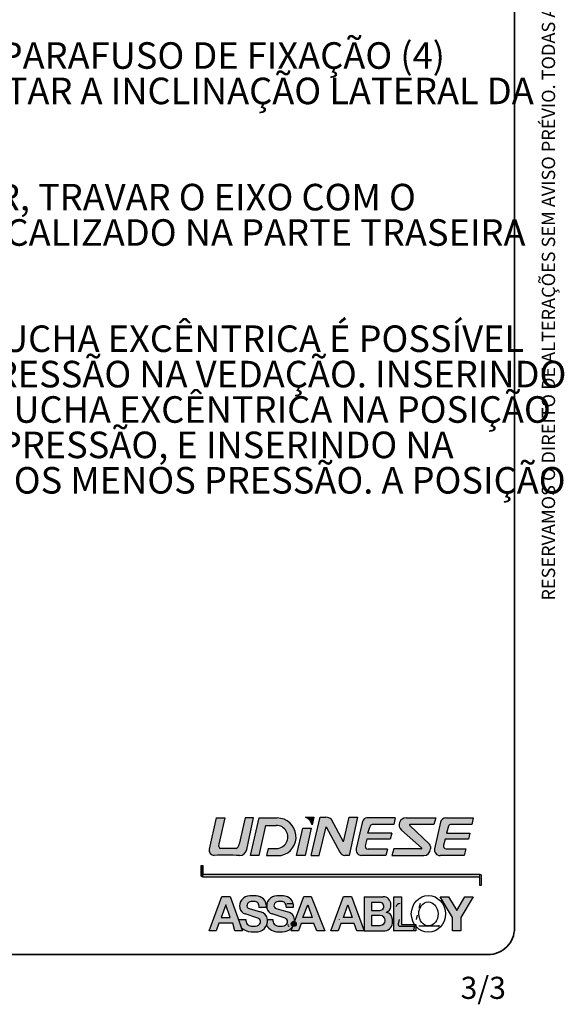
# Paper-space layout 'PG(2)' of a CAD drawing. Units: millimetres. Extents: x 10 to 206, y 4 to 287.
# Drawn here: x 144 to 206, y 4 to 116 of the extents above; entities that cross this region are included whole.
import ezdxf

# ---------------------------------------------------------------- set-up
doc = ezdxf.new("R2010")
doc.units = ezdxf.units.MM
doc.layers.add('DESENHO', color=179, linetype='Continuous', lineweight=25)
doc.layers.add('LAYOUT_', color=7, linetype='Continuous', lineweight=35)
doc.layers.add('LOGOTIPO', color=7, linetype='Continuous')
doc.styles.add('SLDTEXTSTYLE0', font='TXT', dxfattribs={"width": 0.7})

# ---------------------------------------------------------------- blocks, each defined once
blk = doc.blocks.new('SW_NOTE_0_5')
at = {"color": 0, "linetype": 'Continuous', "lineweight": 0, "char_height": 3, "attachment_point": 1, "style": 'SLDTEXTSTYLE0'}
for s, insert in [('5 - POR MEIO DO PARAFUSO DE FIXAÇÃO (4)', (0, 3.867203219315898)), ('É POSSÍVEL AJUSTAR A INCLINAÇÃO LATERAL DA', (0, -0.1327969706739068)), ('FOLHA.', (0, -4.132797160663712)), ('6 - APÓS AJUSTAR, TRAVAR O EIXO COM O', (0, -12.13279754064332)), ('PARAFUSO (3) LOCALIZADO NA PARTE TRASEIRA', (0, -16.13279773063313)), ('DA DOBRADIÇA.', (0, -20.13279792062293)), ('7 - ATRAVÉS DA BUCHA EXCÊNTRICA É POSSÍVEL', (0, -28.13279830060254)), ('UM AJUSTE DE PRESSÃO NA VEDAÇÃO. INSERINDO', (0, -32.13279849059235)), ('O RESSALTO DA BUCHA EXCÊNTRICA NA POSIÇÃO', (0, -36.13279868058216)), ('"A" TEMOS MAIS PRESSÃO, E INSERINDO NA', (0, -40.13279887057196)), ('POSIÇÃO "C" TEMOS MENOS PRESSÃO. A POSIÇÃO', (0, -44.13279906056177)), ('"B" É NEUTRA.', (0, -48.13279925055157))]:
    blk.add_mtext(s, dxfattribs=dict(at, insert=insert))

psp = doc.layouts.new('PG(2)')

# ---------------------------------------------------------------- hatches: boundary and pattern name
at = {"layer": 'DESENHO'}
h = psp.add_hatch(color=256, dxfattribs=at)
edge = h.paths.add_edge_path(flags=0)
edge.add_line((166.2719923067999, 25.44851014947391), (165.5000224177528, 21.90571976581012))
edge.add_arc((166.0601728990536, 21.78366362980676), 0.5732942194352403, 167.7074622073168, 271.0168977182062)
edge.add_arc((167.3341206368298, -49.98772803277897), 71.20940288803499, 88.71480226891128, 91.01689771820742, ccw=False)
edge.add_arc((168.9491065948281, 21.99836217798978), 0.7948009022819319, 268.7148022688893, 351.0868508344587)
edge.add_line((169.7343097471174, 21.87521801895997), (170.5097132035869, 25.4337660245445))
edge.add_line((170.5097132035869, 25.4337660245445), (169.5598886115773, 25.4337660245445))
edge.add_line((169.5598886115773, 25.4337660245445), (168.8891472226404, 22.46634729608809))
edge.add_arc((168.1595963667793, 22.63125154423817), 0.7479557890313745, 298.97061906241424, 347.2631688923629, ccw=False)
edge.add_line((168.5218770231192, 21.97688880967318), (166.7649822455362, 21.97688880967318))
edge.add_arc((167.0350299815144, 22.37214836213296), 0.4787023015586591, 166.653692219262, 235.6584771867602, ccw=False)
edge.add_line((166.5692561732932, 22.48265018606598), (167.2728872699789, 25.44851014947391))
edge.add_line((167.2728872699789, 25.44851014947391), (166.2719923067999, 25.44851014947391))
h = psp.add_hatch(color=256, dxfattribs=at)
edge = h.paths.add_edge_path(flags=0)
edge.add_arc((173.0684250131818, 23.29000118422208), 1.305025806819293, -90.0000000000395, 89.9999999999992, ccw=False)
edge.add_line((173.0684250131809, 21.98497537740273), (172.1642530947954, 21.98497537740273))
edge.add_line((172.1642530947954, 21.98497537740273), (171.9777407844268, 21.203761218053))
edge.add_line((171.9777407844268, 21.203761218053), (173.6389758047752, 21.203761218053))
edge.add_arc((173.1653614073343, 23.29230760379885), 2.141573394230017, 282.7767362723676, 449.4062933728175)
edge.add_line((173.1875522837649, 25.43376602456703), (171.1202979706501, 25.43376602456703))
edge.add_line((171.1202979706501, 25.43376602456703), (170.1742234505242, 21.203761218053))
edge.add_line((170.1742234505242, 21.203761218053), (171.1202979706235, 21.203761218053))
edge.add_line((171.1202979706235, 21.203761218053), (171.8787817751477, 24.59502699104132))
edge.add_line((171.8787817751477, 24.59502699104132), (173.0684250131818, 24.59502699104132))
h = psp.add_hatch(color=256, dxfattribs=at)
edge = h.paths.add_edge_path(flags=0)
edge.add_line((177.3246711396164, 25.518184935714), (176.3771777340342, 25.518184935714))
edge.add_arc((175.8892416399825, 24.34349082683195), 1.272001525675369, 14.574847779197285, 67.44332602392842, ccw=False)
edge.add_line((177.1203098168437, 24.66358304048266), (177.3246711396164, 25.518184935714))
h = psp.add_hatch(color=256, dxfattribs=at)
edge = h.paths.add_edge_path(flags=0)
edge.add_arc((180.8759081558602, 21.89820197604752), 0.6982300656115565, 207.1936721057637, 264.0280674355271)
edge.add_line((180.8032634164771, 21.203761218053), (181.3019931561835, 21.203761218053))
edge.add_line((181.3019931561835, 21.203761218053), (182.2372939680137, 25.518184935714))
edge.add_line((182.2372939680137, 25.518184935714), (181.3019931561835, 25.518184935714))
edge.add_line((181.3019931561835, 25.518184935714), (180.657115207227, 22.73933901021108))
edge.add_line((180.657115207227, 22.73933901021108), (179.294068543233, 25.25101464946621))
edge.add_arc((178.7284336358539, 24.77612243620252), 0.7385563368248844, 40.01593694048333, 94.19377315961732)
edge.add_line((178.6744231514979, 25.51270123731197), (178.0173583130216, 25.51270123731197))
edge.add_line((178.0173583130216, 25.51270123731197), (176.9967893531393, 21.203761218053))
edge.add_line((176.9967893531393, 21.203761218053), (177.9338807914242, 21.203761218053))
edge.add_line((177.9338807914242, 21.203761218053), (178.7009632101522, 24.44245675167776))
edge.add_line((178.7009632101522, 24.44245675167776), (180.2548556581654, 21.57911104914611))
h = psp.add_hatch(color=256, dxfattribs=at)
edge = h.paths.add_edge_path(flags=0)
edge.add_line((183.4266616539111, 23.70430219666387), (183.6241906570653, 24.41143193046147))
edge.add_arc((184.0169274114629, 24.30172518799233), 0.4077716611022109, 89.9999999999992, 164.3928719363685, ccw=False)
edge.add_line((184.0169274114629, 24.70949684909462), (186.3342281596952, 24.70949684909462))
edge.add_line((186.3342281596952, 24.70949684909462), (186.4917199656176, 25.43540528437848))
edge.add_line((186.4917199656176, 25.43540528437848), (183.3012600750537, 25.43540528437848))
edge.add_arc((183.3012600750537, 24.93613796349758), 0.4992673208808899, 90, 166.8022057871365)
edge.add_line((182.8151795557971, 25.05012737747458), (182.0956109109968, 21.98169945682858))
edge.add_arc((182.7124622416863, 21.83704333729574), 0.6335857930000013, 166.8022057871468, 268.2259906923874)
edge.add_line((182.6928481003933, 21.203761218053), (185.4316939995382, 21.203761218053))
edge.add_line((185.4316939995382, 21.203761218053), (185.638121829344, 21.90571976581002))
edge.add_line((185.638121829344, 21.90571976581002), (183.4354848477196, 21.90571976581001))
edge.add_arc((183.4354848477196, 22.21736647237115), 0.3116467065608197, 167.7589222497441, 270, ccw=False)
edge.add_line((183.1309236984575, 22.28344351884114), (183.2961914296325, 23.04519261072179))
edge.add_line((183.2961914296325, 23.04519261072179), (185.9217621187757, 23.04519261072179))
edge.add_line((185.9217621187757, 23.04519261072179), (186.1058772157058, 23.70430219666385))
edge.add_line((186.1058772157058, 23.70430219666385), (183.4266616539111, 23.70430219666387))
h = psp.add_hatch(color=256, dxfattribs=at)
edge = h.paths.add_edge_path(flags=0)
edge.add_line((187.2093446852849, 24.06125580098827), (189.4842027716069, 22.0441418610999))
edge.add_arc((189.4375679349354, 21.99154808679315), 0.07029162885581942, -48.43663419314771, 48.436634193117186, ccw=False)
edge.add_line((189.4842027716068, 21.93895431248637), (186.3465279144055, 21.93895431248639))
edge.add_line((186.3465279144055, 21.93895431248639), (186.1265911727657, 21.18968129243881))
edge.add_line((186.1265911727657, 21.18968129243881), (189.7321172038589, 21.18968129243881))
edge.add_arc((189.7321172038589, 21.94981641678084), 0.7601351243420318, 270.0000000000008, 360.0000000000008)
edge.add_line((190.4922523282009, 21.94981641678084), (190.4922523282009, 22.20359557290174))
edge.add_arc((190.1252663489972, 22.20359557290163), 0.3669859792037138, 1.719471817892185e-11, 46.81757321183044)
edge.add_line((190.3764034756064, 22.47119387740034), (188.1441150444547, 24.5661641852781))
edge.add_arc((188.2008390356793, 24.62660623970902), 0.08289060938547352, 89.9999999999992, 226.8175732118992, ccw=False)
edge.add_line((188.2008390356793, 24.70949684909462), (190.8702324204281, 24.70949684909462))
edge.add_line((190.8702324204281, 24.70949684909462), (191.1038043415934, 25.4354052843785))
edge.add_line((191.1038043415934, 25.4354052843785), (187.7308324704119, 25.43540528437848))
edge.add_arc((187.7308324704119, 24.64937860429394), 0.7860266800845418, 90, 228.4366341933597)
h = psp.add_hatch(color=256, dxfattribs=at)
edge = h.paths.add_edge_path(flags=0)
edge.add_arc((192.839518723436, 24.34858890435786), 0.3609079447365545, 89.9999999999992, 156.2536916164958, ccw=False)
edge.add_line((192.839518723436, 24.70949684909462), (195.1523311190311, 24.70949684909462))
edge.add_line((195.1523311190311, 24.70949684909462), (195.3030264332086, 25.43540528437848))
edge.add_line((195.3030264332086, 25.43540528437848), (192.2295261232359, 25.43540528437848))
edge.add_arc((192.2295261232359, 24.82508645337433), 0.6103188310040094, 90, 167.3223162817401)
edge.add_line((191.6340868052671, 24.95903082277739), (190.9577523618725, 21.95243844798133))
edge.add_arc((191.567987558539, 21.8151657383393), 0.6254844459003837, 167.3223162817523, 270.0000000000008)
edge.add_line((191.567987558539, 21.18968129243881), (194.2887052632134, 21.18968129243881))
edge.add_line((194.2887052632134, 21.18968129243881), (194.4950073133192, 21.94981641678084))
edge.add_line((194.4950073133192, 21.94981641678084), (192.2762991588254, 21.94981641678084))
edge.add_arc((192.2762991588254, 22.28185506002577), 0.3320386432447198, 164.7055715029309, 270, ccw=False)
edge.add_line((191.956020303905, 22.36943996568051), (192.1411313584383, 23.04635062894843))
edge.add_line((192.1411313584383, 23.04635062894843), (194.7676184268392, 23.04635062894844))
edge.add_line((194.7676184268392, 23.04635062894844), (194.9478615181733, 23.70546021487674))
edge.add_line((194.9478615181733, 23.70546021487674), (192.2935498174425, 23.70546021487673))
edge.add_line((192.2935498174425, 23.70546021487673), (192.5091661740845, 24.49392209984613))
for points in [[(175.338497399967, 21.203761218053), (176.3171615034782, 21.203761218053), (176.9967893531393, 24.2951784177593), (176.0724954776008, 24.29517841775929)], [(164.8039086893425, 19.04847281607901), (164.719102013144, 18.79453981528954), (196.0139073296947, 18.79453981528955), (196.0989951983563, 19.0498644098488), (164.8039086893425, 19.04986440984879)], [(194.3764965259245, 16.54197763011278), (193.4559785567753, 14.98661122411193), (192.5091895126645, 16.54197763011278), (191.567987558539, 16.54197763011278), (192.9887530626573, 14.19876986350521), (192.9887530626573, 12.67157072663149), (193.9162375413499, 12.67157072663149), (193.9162375413499, 14.19876986350521), (195.3030264332086, 16.54197763011278)]]:
    psp.add_hatch(color=256, dxfattribs=at).paths.add_polyline_path(points, flags=0)
h = psp.add_hatch(color=256, dxfattribs=at)
edge = h.paths.add_edge_path(flags=0)
edge.add_line((164.550959706165, 20.03435531297892), (164.550959706165, 18.96422373319872))
edge.add_arc((164.720650691196, 18.96422373319872), 0.1696909850309156, 180, 269.4770850789442)
edge.add_line((164.719102013144, 18.79453981528954), (164.8039086893425, 19.04847281607901))
edge.add_line((164.8039086893425, 19.04847281607901), (164.8039086893425, 19.04986440984879))
edge.add_line((164.8039086893425, 19.04986440984879), (164.8039086893425, 20.03435531297892))
edge.add_line((164.8039086893425, 20.03435531297892), (164.550959706165, 20.03435531297892))
h = psp.add_hatch(color=256, dxfattribs=at)
h.paths.add_polyline_path([(168.3759472712172, 12.67157072663149), (169.2580455481414, 12.67157072663149), (169.1131389287622, 13.06921030479413), (168.7912815855195, 13.95242198100098), (167.8471383640536, 16.54325402108591), (166.928495457201, 16.54325402108591), (165.5000224177528, 12.6715707266315), (166.2719923067999, 12.67157072663149), (166.5692561732932, 13.53920837606525), (168.1595963667793, 13.53920837606525)], flags=0)
h.paths.add_polyline_path([(166.8617984659311, 14.17456005438977), (167.3865801534822, 15.60234446556585), (167.8782675003774, 14.17456005438976)], flags=0)
h = psp.add_hatch(color=256, dxfattribs=at)
edge = h.paths.add_edge_path(flags=0)
edge.add_arc((170.2860126755583, 13.86282050446096), 0.6484024177036284, 172.0569889840598, 266.08536979765347, ccw=False)
edge.add_line((169.6438310262676, 13.95242198100099), (168.7912815855195, 13.95242198100098))
edge.add_line((168.7912815855195, 13.95242198100098), (169.1131389287622, 13.06921030479413))
edge.add_arc((170.2484260874178, 14.10498301049844), 1.536783013470256, 222.3755813376623, 269.088145475632)
edge.add_line((170.2239694275854, 12.56839461334035), (170.7295367494304, 12.56839461334035))
edge.add_arc((170.8281502148932, 13.82937594366684), 1.264831423946627, 265.5283564423802, 335.2155205564163)
edge.add_arc((170.8281502148932, 13.82937594366684), 1.264831423946627, 335.2155205564163, 365.5801129463613)
edge.add_arc((171.0262590996119, 13.81144086924734), 1.070049117599742, 7.567763998835667, 7.570845461985082)
edge.add_arc((171.0262590996119, 13.81144086924734), 1.070049117599742, 7.570845461985082, 74.79511182071398)
edge.add_line((171.3069024952097, 14.84403197834294), (170.0123664844515, 15.19586822657537))
edge.add_arc((170.1052444267579, 15.53760061351638), 0.3541289827893871, 164.0198653914682, 254.7951118207375, ccw=False)
edge.add_arc((170.2239694275854, 15.50360131146077), 0.4776262635763435, 89.9999999999992, 164.0198653914795, ccw=False)
edge.add_line((170.2239694275854, 15.98122757503728), (170.7001842115444, 15.98122757503728))
edge.add_arc((170.6103367595775, 15.47344121289473), 0.5156738835765453, -11.131721441072784, 79.96596846399268, ccw=False)
edge.add_line((171.1163087160595, 15.37388251936788), (171.9605921778511, 15.37388251936788))
edge.add_line((171.9605921778511, 15.37388251936788), (171.9605921778511, 15.46297482154312))
edge.add_arc((170.7987083024878, 15.46297482154312), 1.161883875363257, 0, 90)
edge.add_line((170.7987083024878, 16.62485869690632), (170.0665533085069, 16.62485869690632))
edge.add_arc((170.0665533085069, 15.48840188984601), 1.1364568070604, 90, 192.7888499479132)
edge.add_arc((169.8125457957858, 15.43074477921335), 0.8759876938716616, 192.7888499479107, 251.8134818904938)
edge.add_line((169.5391400693351, 14.59851659622613), (170.887780553144, 14.15545778286963))
edge.add_arc((170.6621223532468, 13.46856977904198), 0.7230053616559301, 32.62163917601089, 71.8134818905034, ccw=False)
edge.add_line((171.2710727925209, 13.85833395837498), (171.2710727925209, 13.57806235249625))
edge.add_arc((170.7295367494304, 13.80190659747037), 0.5859757093721164, 270, 337.5422163569285, ccw=False)
edge.add_line((170.7295367494304, 13.21593088809824), (170.2417462150496, 13.21593088809824))
h = psp.add_hatch(color=256, dxfattribs=at)
edge = h.paths.add_edge_path(flags=0)
edge.add_line((172.6993864887963, 13.95242198100099), (172.0869802883343, 13.95242198100099))
edge.add_arc((171.0262590996119, 13.81144086924734), 1.070049117599742, 7.567763998834778, 7.570845461984277, ccw=False)
edge.add_arc((170.8281502148932, 13.82937594366684), 1.264831423946627, -24.784479443585383, 5.580112946359691, ccw=False)
edge.add_arc((173.2849281136133, 14.10516812810003), 1.536783013470412, 211.633478359136, 269.7985515603569)
edge.add_line((173.2795248901136, 12.56839461334035), (173.7850922119586, 12.56839461334035))
edge.add_arc((173.8118403886451, 13.89986417256305), 1.331738207040926, 268.8491276386978, 326.2440801459377)
edge.add_line((174.9190637889402, 13.15987566323901), (174.937069566228, 13.20737624124536))
edge.add_arc((175.0510540330679, 13.46432435159125), 0.2810956956111486, 73.02826643066578, 246.07750030994362, ccw=False)
edge.add_arc((173.8118403886451, 13.89986417256305), 1.331738207040926, 352.8097526413648, 362.2593417500278)
edge.add_arc((174.0818145621406, 13.81144086924734), 1.070049117599464, 7.567763998838038, 74.79511182073759)
edge.add_line((174.3624579577379, 14.84403197834295), (173.0679219469798, 15.19586822657538))
edge.add_arc((173.1607998892866, 15.53760061351638), 0.3541289827896589, 164.0198653914883, 254.79511182067512, ccw=False)
edge.add_arc((173.2795248901136, 15.50360131146077), 0.4776262635763435, 89.9999999999992, 164.0198653914803, ccw=False)
edge.add_line((173.2795248901136, 15.98122757503728), (173.755739674073, 15.98122757503728))
edge.add_arc((173.6658922221057, 15.47344121289473), 0.515673883576584, -11.131721441072784, 79.96596846394613, ccw=False)
edge.add_line((174.1718641785877, 15.37388251936788), (175.0161476403793, 15.37388251936788))
edge.add_arc((173.8542637650165, 15.4598023237572), 1.165056373148939, 355.770749361558, 450.0000000000008)
edge.add_line((173.8542637650165, 16.62485869690632), (173.1221087710351, 16.62485869690632))
edge.add_arc((173.1221087710351, 15.48840188984601), 1.136456807060184, 90, 192.7888499479176)
edge.add_arc((172.868101258314, 15.43074477921335), 0.875987693871445, 192.7888499479167, 251.8134818904957)
edge.add_line((172.5946955318634, 14.59851659622612), (173.9433360156726, 14.15545778286963))
edge.add_arc((173.717677815775, 13.46856977904198), 0.7230053616561865, 32.62163917599139, 71.8134818904714, ccw=False)
edge.add_line((174.3266282550495, 13.85833395837498), (174.3266282550495, 13.57806235249625))
edge.add_arc((173.7850922119586, 13.80190659747037), 0.5859757093723216, 270, 337.5422163569455, ccw=False)
edge.add_line((173.7850922119586, 13.21593088809824), (173.2973016775779, 13.21593088809824))
edge.add_arc((173.3415681380866, 13.86282050446096), 0.6484024177034085, 172.0569889840546, 266.08536979765597, ccw=False)
h = psp.add_hatch(color=256, dxfattribs=at)
edge = h.paths.add_edge_path(flags=0)
edge.add_arc((175.0510540330679, 13.46432435159125), 0.2810956956111486, -111.75781338780081, 72.4026323804602, ccw=False)
edge.add_arc((173.8118403886451, 13.89986417256305), 1.331738207040926, 326.2440801459369, 328.46070040150084, ccw=False)
edge.add_line((174.9190637889402, 13.15987566323901), (174.7339647794939, 12.67157072663149))
edge.add_line((174.7339647794939, 12.67157072663149), (175.5747747301113, 12.67157072663149))
edge.add_line((175.5747747301113, 12.67157072663149), (175.8892416399825, 13.50115779438166))
edge.add_line((175.8892416399825, 13.50115779438166), (177.3246711396164, 13.50115779438165))
edge.add_line((177.3246711396164, 13.50115779438165), (177.6563254214079, 12.67157072663149))
edge.add_line((177.6563254214079, 12.67157072663149), (178.5446200658663, 12.67157072663149))
edge.add_line((178.5446200658663, 12.67157072663149), (176.9967893531393, 16.54325402108591))
edge.add_line((176.9967893531393, 16.54325402108591), (176.2015820181642, 16.54325402108591))
edge.add_line((176.2015820181642, 16.54325402108591), (175.1360365976953, 13.73226605010133))
h.paths.add_polyline_path([(176.6262406580834, 15.60234446556585), (177.1203098168437, 14.17456005438977), (176.0724954776008, 14.17456005438977)], flags=0)
h = psp.add_hatch(color=256, dxfattribs=at)
h.paths.add_polyline_path([(179.2288116172136, 12.67157072663148), (180.0740441388316, 12.6715707266315), (180.3471078647086, 13.52713872254815), (181.8563708855514, 13.52713872254817), (182.1781729678423, 12.67157072663149), (183.0170826779596, 12.67157072663149), (181.560838694931, 16.54325402108591), (180.657115207227, 16.54325402108591)], flags=0)
h.paths.add_polyline_path([(181.1409884525537, 15.60234446556585), (181.6248616978804, 14.17456005438976), (180.657115207227, 14.17456005438978)], flags=0)
h = psp.add_hatch(color=256, dxfattribs=at)
edge = h.paths.add_edge_path(flags=0)
edge.add_line((183.0170826779596, 12.67157072663149), (185.1904232790736, 12.67157072663149))
edge.add_arc((185.1904232790736, 13.68569072376413), 1.014119997132617, 270.0000000000008, 351.005223561596)
edge.add_line((186.1920722352926, 13.52713872254817), (186.1920722352926, 13.95242198100099))
edge.add_arc((185.3654793970749, 13.95242198100099), 0.8265928382174673, 0, 79.93505949432449)
edge.add_line((185.509938292892, 14.76629380605176), (185.509938292892, 14.80997344700074))
edge.add_arc((185.322142833055, 15.48312155189845), 0.6988529930269587, 285.5880866537502, 352.3471735812969)
edge.add_line((186.0147712677374, 15.39005513834312), (186.0147712677374, 15.67677860801697))
edge.add_arc((185.1495722456416, 15.67677860801697), 0.8651990220958083, 0, 90)
edge.add_line((185.1495722456416, 16.54197763011278), (183.0170826779596, 16.54197763011278))
edge.add_line((183.0170826779596, 16.54197763011278), (183.0170826779596, 12.67157072663149))
edge = h.paths.add_edge_path(flags=0)
edge.add_arc((184.8191175237228, 13.85092762921502), 0.5517768147976221, -90.0000000000008, 89.9999999999992, ccw=False)
edge.add_line((184.8191175237228, 13.29915081441745), (183.8190205885919, 13.29915081441745))
edge.add_line((183.8190205885919, 13.29915081441745), (183.8190205885919, 14.4027044440127))
edge.add_line((183.8190205885919, 14.4027044440127), (184.8191175237228, 14.4027044440127))
edge = h.paths.add_edge_path(flags=0)
edge.add_arc((184.7647119134894, 15.44498484228218), 0.458373618170271, -90.0000000000008, 96.31672358391631, ccw=False)
edge.add_line((184.7647119134894, 14.98661122411193), (183.8190205885919, 14.98661122411193))
edge.add_line((183.8190205885919, 14.98661122411193), (183.8190205885919, 15.90057562090263))
edge.add_line((183.8190205885919, 15.90057562090263), (184.7142796195645, 15.90057562090263))
h = psp.add_hatch(color=256, dxfattribs=at)
edge = h.paths.add_edge_path(flags=0)
edge.add_ellipse((190.2582777580589, 14.59497658415897), major_axis=(0, -2.074329288377141), ratio=0.9311589483714064, start_angle=305.7610171183513, end_angle=313.2535286632162, ccw=False)
edge.add_line((188.6909150602588, 13.38272670707518), (187.209344685285, 13.38272670707518))
edge.add_line((187.209344685285, 13.38272670707518), (187.209344685285, 16.54197763011278))
edge.add_line((187.209344685285, 16.54197763011278), (186.3465279144054, 16.54197763011278))
edge.add_line((186.3465279144054, 16.54197763011278), (186.3465279144054, 12.67157072663149))
edge.add_line((186.3465279144054, 12.67157072663149), (188.8514886853861, 12.67157072663149))
edge.add_line((188.8514886853861, 12.67157072663149), (188.8514886853861, 13.17358839179531))
h = psp.add_hatch(color=256, dxfattribs=at)
edge = h.paths.add_edge_path(flags=0)
edge.add_arc((173.8118403886451, 13.89986417256305), 1.331738207040926, 352.2360525444682, 352.8097526413648)
edge.add_arc((175.0510540330679, 13.46432435159125), 0.2810956956111486, 73.02826643066663, 246.0775003099443)
edge.add_line((174.937069566228, 13.20737624124536), (175.1313706066747, 13.71995681918568))
h = psp.add_hatch(color=256, dxfattribs=at)
edge = h.paths.add_edge_path(flags=0)
edge.add_line((175.1313706066747, 13.71995681918568), (174.937069566228, 13.20737624124536))
edge.add_arc((175.0510540330679, 13.46432435159125), 0.2810956956111486, 246.0775003099443, 248.2421866122009)
edge.add_arc((173.8118403886451, 13.89986417256305), 1.331738207040926, 328.4607004015017, 352.2360525444682)
h = psp.add_hatch(color=256, dxfattribs=at)
edge = h.paths.add_edge_path(flags=0)
edge.add_arc((173.8118403886451, 13.89986417256305), 1.331738207040926, 328.46070040150084, 352.2360525444674, ccw=False)
edge.add_arc((175.0510540330679, 13.46432435159125), 0.2810956956111486, 248.2421866122009, 432.4026323804619)
edge.add_line((175.1360365976953, 13.73226605010133), (175.1313706066747, 13.71995681918568))
h = psp.add_hatch(color=256, dxfattribs=at)
edge = h.paths.add_edge_path(flags=0)
edge.add_line((188.8514886853861, 13.38272670707518), (188.6909150602588, 13.38272670707518))
edge.add_ellipse((190.2582777580589, 14.59497658415897), major_axis=(0, -2.074329288377141), ratio=0.9311589483714064, start_angle=305.7610171183521, end_angle=313.253528663217)
edge.add_line((188.8514886853861, 13.17358839179531), (188.8514886853861, 13.38272670707518))

# ---------------------------------------------------------------- linework, layer by layer
at = {"layer": 'DESENHO', "color": 7}
for p, q in [((166.2719923067999, 25.44851014947391), (165.5000224177528, 21.90571976581012)), ((166.2719923067999, 25.44851014947391), (167.2728872699789, 25.44851014947391)), ((167.2728872699789, 25.44851014947391), (166.5692561732932, 22.48265018606598)), ((169.5598886115773, 25.4337660245445), (168.8891472226404, 22.46634729608809)), ((170.5097132035869, 25.4337660245445), (169.5598886115773, 25.4337660245445)), ((169.7343097471174, 21.87521801895997), (170.5097132035869, 25.4337660245445)), ((170.1742234505242, 21.203761218053), (171.1202979706501, 25.43376602456703)), ((171.1202979706501, 25.43376602456703), (173.1875522837649, 25.43376602456703)), ((171.1202979706235, 21.203761218053), (171.8787817751477, 24.59502699104132)), ((171.8787817751477, 24.59502699104132), (173.0684250131818, 24.59502699104132)), ((176.3771777340342, 25.518184935714), (177.3246711396164, 25.518184935714)), ((176.9967893531393, 21.203761218053), (178.0173583130216, 25.51270123731197)), ((177.3246711396164, 25.518184935714), (177.1203098168437, 24.66358304048266)), ((178.0173583130216, 25.51270123731197), (178.6744231514979, 25.51270123731197)), ((180.657115207227, 22.73933901021107), (179.294068543233, 25.25101464946621)), ((180.657115207227, 22.73933901021107), (181.3019931561835, 25.518184935714)), ((182.2372939680137, 25.518184935714), (181.3019931561835, 21.203761218053)), ((181.3019931561835, 25.518184935714), (182.2372939680137, 25.518184935714)), ((182.8151795557971, 25.05012737747458), (182.0956109109968, 21.98169945682859)), ((186.4917199656176, 25.43540528437848), (183.3012600750537, 25.43540528437848)), ((186.3342281596952, 24.70949684909462), (184.0169274114629, 24.70949684909462)), ((186.4917199656176, 25.43540528437848), (186.3342281596952, 24.70949684909462)), ((187.7308324704119, 25.43540528437848), (191.1038043415934, 25.43540528437848)), ((188.1441150444547, 24.56616418527812), (190.3764034756064, 22.47119387740037)), ((190.8702324204281, 24.70949684909462), (188.2008390356793, 24.70949684909462)), ((191.1038043415934, 25.43540528437848), (190.8702324204281, 24.70949684909462)), ((191.6340868052671, 24.95903082277739), (190.9577523618724, 21.95243844798133)), ((192.2295261232359, 25.43540528437848), (195.3030264332085, 25.43540528437848)), ((192.5091661740846, 24.49392209984613), (192.2935498174425, 23.70546021487673)), ((195.1523311190311, 24.70949684909462), (192.839518723436, 24.70949684909462)), ((195.3030264332085, 25.43540528437848), (195.1523311190311, 24.70949684909462)), ((175.338497399967, 21.203761218053), (176.0724954776008, 24.29517841775929)), ((176.0724954776008, 24.29517841775929), (176.9967893531393, 24.29517841775929)), ((176.9967893531393, 24.29517841775929), (176.3171615034782, 21.203761218053)), ((177.9338807914242, 21.203761218053), (178.7009632101522, 24.44245675167777)), ((178.7009632101522, 24.44245675167777), (180.2548556581654, 21.57911104914611)), ((183.4266616539111, 23.70430219666386), (183.6241906570653, 24.41143193046146)), ((186.1058772157058, 23.70430219666386), (183.4266616539111, 23.70430219666386)), ((186.1058772157058, 23.70430219666386), (185.9217621187757, 23.04519261072179)), ((187.209344685285, 24.06125580098827), (189.4842027716068, 22.04414186109992)), ((192.2935498174425, 23.70546021487673), (194.9478615181733, 23.70546021487673)), ((194.9478615181733, 23.70546021487673), (194.7676184268392, 23.04635062894844)), ((183.2961914296325, 23.04519261072179), (183.1309236984575, 22.28344351884114)), ((185.9217621187757, 23.04519261072179), (183.2961914296325, 23.04519261072179)), ((192.1411313584383, 23.04635062894844), (191.956020303905, 22.36943996568052)), ((194.7676184268392, 23.04635062894844), (192.1411313584383, 23.04635062894844)), ((168.5218770231192, 21.97688880967318), (166.7649822455362, 21.97688880967318)), ((171.1202979706235, 21.203761218053), (170.1742234505242, 21.203761218053)), ((172.1642530947954, 21.98497537740273), (171.9777407844268, 21.203761218053)), ((171.9777407844268, 21.203761218053), (173.6389758047752, 21.203761218053)), ((172.1642530947954, 21.98497537740273), (173.0684250131809, 21.98497537740273)), ((176.3171615034782, 21.203761218053), (175.338497399967, 21.203761218053)), ((176.9967893531393, 21.203761218053), (177.9338807914242, 21.203761218053)), ((181.3019931561835, 21.203761218053), (180.8032634164771, 21.203761218053)), ((185.4316939995382, 21.203761218053), (182.6928481003933, 21.203761218053)), ((185.6381218293439, 21.90571976581001), (183.4354848477196, 21.90571976581001)), ((185.6381218293439, 21.90571976581001), (185.4316939995382, 21.203761218053)), ((186.3465279144054, 21.93895431248637), (186.1265911727657, 21.18968129243881)), ((186.1265911727657, 21.18968129243881), (189.7321172038589, 21.18968129243881)), ((189.4842027716068, 21.93895431248637), (186.3465279144054, 21.93895431248637)), ((190.4922523282009, 22.20359557290174), (190.4922523282009, 21.94981641678084)), ((194.2887052632134, 21.18968129243881), (191.567987558539, 21.18968129243881)), ((192.2762991588254, 21.94981641678084), (194.4950073133192, 21.94981641678084)), ((194.4950073133192, 21.94981641678084), (194.2887052632134, 21.18968129243881)), ((164.8039086893425, 20.03435531297892), (164.550959706165, 20.03435531297892)), ((164.550959706165, 20.03435531297892), (164.550959706165, 18.96422373319872)), ((164.8039086893425, 19.04847281607901), (164.8039086893425, 20.03435531297892)), ((164.719102013144, 18.79453981528955), (164.8039086893425, 19.04847281607901)), ((196.0989951983562, 19.04986440984879), (164.8039086893425, 19.04986440984879)), ((196.0139073296947, 18.79453981528955), (196.0989951983562, 19.04986440984879)), ((164.719102013144, 18.79453981528955), (196.0139073296947, 18.79453981528955)), ((196.0139073296947, 18.79453981528955), (196.0139073296947, 17.82574116251711)), ((196.0139073296947, 17.82574116251711), (196.2576132950092, 17.82574116251711)), ((196.2576132950092, 17.82574116251711), (196.2576132950092, 18.89300521751624)), ((165.5000224177528, 12.67157072663149), (166.928495457201, 16.54325402108591)), ((167.3865801534822, 15.60234446556585), (166.8617984659311, 14.17456005438977)), ((166.928495457201, 16.54325402108591), (167.8471383640536, 16.54325402108591)), ((167.8782675003774, 14.17456005438977), (167.3865801534822, 15.60234446556585)), ((167.8471383640536, 16.54325402108591), (169.2580455481414, 12.67157072663149)), ((170.7987083024878, 16.62485869690632), (170.0665533085069, 16.62485869690632)), ((170.7001842115444, 15.98122757503728), (170.2239694275854, 15.98122757503728)), ((173.8542637650165, 16.62485869690632), (173.1221087710351, 16.62485869690632)), ((173.755739674073, 15.98122757503728), (173.2795248901136, 15.98122757503728)), ((174.7339647794939, 12.67157072663149), (176.2015820181642, 16.54325402108591)), ((176.0724954776008, 14.17456005438977), (176.6262406580834, 15.60234446556585)), ((176.2015820181642, 16.54325402108591), (176.9967893531393, 16.54325402108591)), ((176.6262406580834, 15.60234446556585), (177.1203098168437, 14.17456005438977)), ((176.9967893531393, 16.54325402108591), (178.5446200658663, 12.67157072663149)), ((179.2288116172136, 12.67157072663149), (180.657115207227, 16.54325402108591)), ((180.657115207227, 16.54325402108591), (181.560838694931, 16.54325402108591)), ((180.657115207227, 14.17456005438977), (181.1409884525537, 15.60234446556585)), ((181.1409884525537, 15.60234446556585), (181.6248616978804, 14.17456005438977)), ((181.560838694931, 16.54325402108591), (183.0170826779596, 12.67157072663149)), ((183.0170826779596, 16.54197763011278), (185.1495722456416, 16.54197763011278)), ((183.0170826779596, 16.54197763011278), (183.0170826779596, 12.67157072663149)), ((184.7142796195645, 15.90057562090263), (183.8190205885919, 15.90057562090263)), ((183.8190205885919, 15.90057562090263), (183.8190205885919, 14.98661122411193)), ((186.0147712677374, 15.39005513834312), (186.0147712677374, 15.67677860801697)), ((186.3465279144054, 16.54197763011278), (187.209344685285, 16.54197763011278)), ((186.3465279144054, 12.62719847047777), (186.3465279144054, 16.54197763011278)), ((187.209344685285, 16.54197763011278), (187.209344685285, 13.38272670707518)), ((191.567987558539, 16.54197763011278), (192.5091895126645, 16.54197763011278)), ((192.9887530626573, 14.19876986350521), (191.567987558539, 16.54197763011278)), ((192.5091895126645, 16.54197763011278), (193.4559785567753, 14.98661122411193)), ((193.4559785567753, 14.98661122411193), (194.3764965259245, 16.54197763011278)), ((195.3030264332085, 16.54197763011278), (193.9162375413499, 14.19876986350521)), ((194.3764965259245, 16.54197763011278), (195.3030264332085, 16.54197763011278)), ((170.8877805531439, 14.15545778286963), (169.5391400693352, 14.59851659622612)), ((170.0123664844515, 15.19586822657536), (171.3069024952097, 14.84403197834293)), ((171.1163087160595, 15.37388251936788), (171.9605921778511, 15.37388251936788)), ((171.9605921778511, 15.37388251936788), (171.9605921778511, 15.46297482154312)), ((173.9433360156726, 14.15545778286963), (172.5946955318634, 14.59851659622612)), ((173.0679219469798, 15.19586822657536), (174.3624579577379, 14.84403197834293)), ((174.1718641785877, 15.37388251936788), (175.0161476403793, 15.37388251936788)), ((183.8190205885919, 14.98661122411193), (184.7647119134894, 14.98661122411193)), ((185.509938292892, 14.76629380605176), (185.509938292892, 14.80997344700074)), ((166.5692561732932, 13.53920837606525), (166.2719923067999, 12.67157072663149)), ((168.1595963667793, 13.53920837606525), (166.5692561732932, 13.53920837606525)), ((166.8617984659311, 14.17456005438977), (167.8782675003774, 14.17456005438977)), ((168.3759472712172, 12.67157072663149), (168.1595963667793, 13.53920837606525)), ((168.7912815855195, 13.95242198100099), (169.1131389287621, 13.06921030479413)), ((168.7912815855195, 13.95242198100099), (169.6438310262676, 13.95242198100099)), ((171.2710727925209, 13.57806235249625), (171.2710727925209, 13.85833395837498)), ((172.0869802883343, 13.95242198100099), (172.6993864887963, 13.95242198100099)), ((174.3266282550495, 13.57806235249625), (174.3266282550495, 13.85833395837498)), ((175.8892416399825, 13.50115779438165), (175.5747747301113, 12.67157072663149)), ((177.3246711396164, 13.50115779438165), (175.8892416399825, 13.50115779438165)), ((177.1203098168437, 14.17456005438977), (176.0724954776008, 14.17456005438977)), ((177.6563254214079, 12.67157072663149), (177.3246711396164, 13.50115779438165)), ((180.3471078647086, 13.52713872254817), (180.0740441388316, 12.67157072663149)), ((181.8563708855514, 13.52713872254817), (180.3471078647086, 13.52713872254817)), ((181.6248616978804, 14.17456005438977), (180.657115207227, 14.17456005438977)), ((182.1781729678422, 12.67157072663149), (181.8563708855514, 13.52713872254817)), ((184.8191175237228, 14.4027044440127), (183.8190205885919, 14.4027044440127)), ((183.8190205885919, 14.4027044440127), (183.8190205885919, 13.29915081441745)), ((186.1920722352926, 13.52713872254817), (186.1920722352926, 13.95242198100099)), ((187.209344685285, 13.38272670707518), (188.8514886853861, 13.38272670707518)), ((188.8514886853861, 13.38272670707518), (188.8514886853861, 12.67157072663149)), ((192.9887530626573, 12.67157072663149), (192.9887530626573, 14.19876986350521)), ((193.9162375413499, 14.19876986350521), (193.9162375413499, 12.67157072663149)), ((166.2719923067999, 12.67157072663149), (165.5000224177528, 12.67157072663149)), ((169.2580455481414, 12.67157072663149), (168.3759472712172, 12.67157072663149)), ((170.2239694275854, 12.56839461334035), (170.7295367494304, 12.56839461334035)), ((170.2417462150496, 13.21593088809824), (170.7295367494304, 13.21593088809824)), ((173.2795248901136, 12.56839461334035), (173.7850922119586, 12.56839461334035)), ((173.2973016775779, 13.21593088809824), (173.7850922119586, 13.21593088809824)), ((175.5747747301113, 12.67157072663149), (174.7339647794939, 12.67157072663149)), ((178.5446200658663, 12.67157072663149), (177.6563254214079, 12.67157072663149)), ((180.0740441388316, 12.67157072663149), (179.2288116172136, 12.67157072663149)), ((183.0170826779596, 12.67157072663149), (182.1781729678422, 12.67157072663149)), ((183.0170826779596, 12.67157072663149), (185.1904232790736, 12.67157072663149)), ((183.8190205885919, 13.29915081441745), (184.8191175237228, 13.29915081441745)), ((188.8514886853861, 12.67157072663149), (186.3461349456383, 12.67157072663149)), ((193.9162375413499, 12.67157072663149), (192.9887530626573, 12.67157072663149))]:
    psp.add_line(p, q, dxfattribs=at)
psp.add_circle((175.0510540330679, 13.46432435159125), 0.281095695611166, dxfattribs=at)
for centre, radius, start, end in [((173.0684250131818, 23.29000118422208), 1.305025806819351, 269.9999999999621, 90), ((173.1653614073343, 23.29230760379885), 2.141573394230028, 282.7767362723696, 89.40629337281656), ((175.8892416399825, 24.34349082683195), 1.272001525675435, 14.57484777919817, 67.44332602392922), ((178.7284336358539, 24.77612243620252), 0.738556336824891, 40.01593694048333, 94.19377315961732), ((183.3012600750537, 24.93613796349758), 0.4992673208809002, 90, 166.8022057871365), ((184.0169274114629, 24.30172518799233), 0.4077716611022879, 90, 164.3928719363703), ((187.7308324704119, 24.64937860429394), 0.7860266800845395, 90, 228.4366341933608), ((188.2008390356793, 24.62660623970902), 0.08289060938560056, 90, 226.8175732118899), ((192.2295261232359, 24.82508645337433), 0.6103188310041503, 90, 167.3223162817413), ((192.839518723436, 24.34858890435786), 0.3609079447367556, 90, 156.2536916164948), ((167.0350299815144, 22.37214836213296), 0.4787023015588013, 166.653692219262, 235.658477186761), ((168.1595963667793, 22.63125154423817), 0.7479557890314488, 298.970619062415, 347.2631688923637), ((183.4354848477196, 22.21736647237115), 0.3116467065611417, 167.7589222497449, 270.0000000000008), ((190.1252663489972, 22.20359557290163), 0.3669859792037308, 1.719471817892185e-11, 46.81757321183709), ((192.2762991588254, 22.28185506002577), 0.3320386432449354, 164.7055715029306, 270.0000000000008), ((166.0601728990536, 21.78366362980676), 0.5732942194354094, 167.7074622073168, 271.0168977182066), ((167.3341206368298, -49.98772803277897), 71.20940288803517, 88.71480226891212, 91.01689771820823), ((168.9491065948281, 21.99836217798978), 0.7948009022819589, 268.7148022688893, 351.0868508344583), ((180.8759081558602, 21.89820197604752), 0.698230065611642, 207.1936721057637, 264.0280674355271), ((182.7124622416863, 21.83704333729574), 0.6335857930001713, 166.8022057871462, 268.2259906923874), ((189.4375679349354, 21.99154808679315), 0.07029162885581942, 311.5633658068539, 48.43663419314689), ((189.7321172038589, 21.94981641678084), 0.7601351243420424, 270.0000000000008, 0), ((191.567987558539, 21.8151657383393), 0.62548444590049, 167.3223162817534, 270.0000000000008), ((164.720650691196, 18.96422373319872), 0.1696909850310533, 180, 269.4770850789345), ((196.0989951983562, 18.89124631319571), 0.1586180966530755, 0, 90), ((170.0665533085069, 15.48840188984601), 1.136456807060465, 90, 192.7888499479128), ((170.1052444267579, 15.53760061351638), 0.3541289827894347, 164.0198653914705, 254.7951118207386), ((170.2239694275854, 15.50360131146077), 0.4776262635765018, 90, 164.0198653914814), ((170.6103367595775, 15.47344121289473), 0.5156738835765663, 348.8682785589288, 79.96596846399355), ((170.7987083024878, 15.46297482154312), 1.161883875363316, 0, 90), ((173.1221087710351, 15.48840188984601), 1.136456807060314, 90, 192.7888499479176), ((173.1607998892866, 15.53760061351638), 0.3541289827897731, 164.0198653914895, 254.7951118206764), ((173.2795248901136, 15.50360131146077), 0.4776262635765018, 90, 164.0198653914814), ((173.6658922221057, 15.47344121289473), 0.5156738835766017, 348.8682785589288, 79.96596846394692), ((173.8542637650165, 15.4598023237572), 1.165056373149119, 355.770749361558, 90), ((184.7647119134894, 15.44498484228218), 0.4583736181702937, 270.0000000000008, 96.31672358391707), ((185.1495722456416, 15.67677860801697), 0.8651990220958226, 0, 90), ((169.8125457957858, 15.43074477921335), 0.8759876938718696, 192.7888499479101, 251.8134818904957), ((171.0262590996119, 13.81144086924734), 1.070049117599793, 7.567763998835138, 74.79511182071388), ((172.868101258314, 15.43074477921335), 0.8759876938714456, 192.7888499479167, 251.8134818904957), ((174.0818145621406, 13.81144086924734), 1.070049117599587, 7.567763998838343, 74.79511182073738), ((185.322142833055, 15.48312155189845), 0.6988529930269961, 285.5880866537502, 352.3471735812969), ((185.3654793970749, 13.95242198100099), 0.8265928382176355, 0, 79.93505949432449), ((170.2860126755583, 13.86282050446096), 0.6484024177036354, 172.0569889840606, 266.0853697976543), ((170.8281502148932, 13.82937594366684), 1.264831423946768, 265.5283564423802, 5.580112946360315), ((170.7295367494304, 13.80190659747037), 0.5859757093721321, 270.0000000000008, 337.5422163569293), ((170.6621223532468, 13.46856977904198), 0.7230053616559602, 32.6216391760117, 71.81348189050647), ((173.3415681380866, 13.86282050446096), 0.6484024177036023, 172.0569889840554, 266.0853697976568), ((173.8118403886451, 13.89986417256305), 1.331738207040986, 268.8491276386978, 2.259341750027002), ((173.7850922119586, 13.80190659747037), 0.5859757093725099, 270.0000000000008, 337.5422163569463), ((173.717677815775, 13.46856977904198), 0.7230053616563432, 32.62163917599228, 71.81348189047223), ((184.8191175237228, 13.85092762921502), 0.5517768147976767, 270.0000000000008, 90), ((185.1904232790736, 13.68569072376413), 1.014119997132633, 270.0000000000008, 351.005223561596), ((170.2484260874178, 14.10498301049844), 1.536783013470355, 222.3755813376616, 269.088145475632), ((173.2849281136133, 14.10516812810003), 1.536783013470477, 211.6334783591363, 269.7985515603569)]:
    psp.add_arc(centre, radius, start, end, dxfattribs=at)
for major_axis, ratio in [((0, -2.074329288377141), 0.9311589483714048), ((0.02653369580983167, -1.359239788981782), 0.7975705451141599)]:
    psp.add_ellipse((190.2582777580589, 14.59497658415897), major_axis=major_axis, ratio=ratio, dxfattribs=at)
at = {"layer": 'LAYOUT_', "color": 7, "lineweight": 35}
for p, q in [((199.9811969130172, 12.99859389592371), (199.9811969130172, 283.9985938959237)), ((196.9811969130172, 9.99859389592369), (12.98119691301726, 9.998593895923685))]:
    psp.add_line(p, q, dxfattribs=at)
psp.add_arc((196.9811969130172, 12.99859389592369), 3.000000000000002, 270.0000000000002, 4.071109992273301e-13, dxfattribs=at)
at = {"layer": 'LOGOTIPO', "color": 7}
for p, q in [((174.2715672652002, 15.75999184636621), (174.9901637279837, 15.75999184636621)), ((189.3256612420971, 15.75999184636621), (189.1897270609332, 15.2162421037984)), ((180.2181442079857, 13.92726566349069), (180.2245901451795, 13.9532072275125)), ((186.9571430440131, 13.97316265835498), (186.8367460157569, 13.49121535957441)), ((188.9958707483962, 14.43930834346995), (188.8790312019924, 13.97311284201467)), ((187.0627153830528, 13.2018514357968), (188.6909719358127, 13.2018514357968)), ((188.6909719358127, 13.2018514357968), (188.5487535147869, 12.65228686284785)), ((191.4056891950817, 13.2018514357968), (189.1716208611992, 13.2018514357968))]:
    psp.add_line(p, q, dxfattribs=at)
for centre, radius, start, end in [((187.0472703307111, 15.29384167599782), 0.466150170368433, 89.99999999998953, 165.9479569387568), ((174.544731555233, 13.35557963775422), 0.1537282019574207, 165.9002466872177, 270.0000000000326), ((187.0627153830528, 13.4347651203715), 0.232913684574703, 165.9738043624006, 270.0000000000008), ((191.4056891950817, 13.27845224994708), 0.0766008141503215, 270.0000000000221, 48.03647271630827)]:
    psp.add_arc(centre, radius, start, end, dxfattribs=at)

# ---------------------------------------------------------------- block references
at = {"color": 7, "linetype": 'Continuous', "lineweight": 0}
psp.add_blockref('SW_NOTE_0_5', (109.5009055901042, 109.2257065928709), dxfattribs=at)

# ---------------------------------------------------------------- texts
at = {"layer": 'DESENHO', "insert": (196.4513889849186, 7.490030532149381), "char_height": 2.5, "attachment_point": 2, "style": 'SLDTEXTSTYLE0'}
psp.add_mtext('3/3', dxfattribs=at)
at = {"layer": 'LAYOUT_', "insert": (203.0663983053589, 50.00000000000001), "char_height": 1.5, "attachment_point": 1, "rotation": 90.00000000000018, "style": 'SLDTEXTSTYLE0'}
psp.add_mtext('RESERVAMOS O DIREITO DE ALTERAÇÕES SEM AVISO PRÉVIO. TODAS AS MEDIDAS EM mm. IMAGENS MERAMENTE ILUSTRATIVAS.', dxfattribs=at)

doc.saveas('drawing.dxf')
